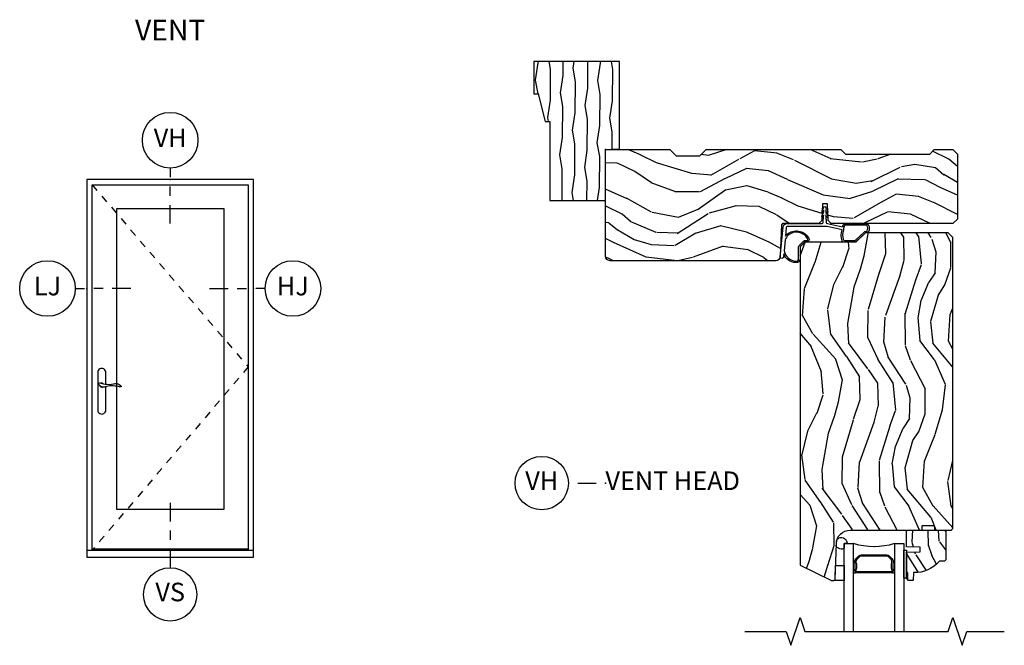
# Model space of a CAD drawing. Units: inches. Extents: x 1 to 296, y 1 to 151.
# Drawn here: x 156 to 169, y 59 to 68 of the extents above; entities that cross this region are included whole.
import ezdxf

# ---------------------------------------------------------------- set-up
doc = ezdxf.new("R2010")
doc.units = ezdxf.units.IN
doc.header["$LTSCALE"] = 0.1875
doc.header["$MEASUREMENT"] = 0
doc.linetypes.add('DASHED', pattern=[0.75, 0.5, -0.25])
for name, color, linetype in [('ZP-ANNO-IDEN', 80, 'Continuous'), ('ZP-ANNO-MARK', 9, 'Continuous'), ('ZP-ANNO-TEXT', 255, 'Continuous'), ('ZP-ANNO-TITL', 44, 'Continuous'), ('ZP-ELEV-FROS', 24, 'Continuous'), ('ZP-ELEV-GLAS-VISB', 175, 'Continuous'), ('ZP-ELEV-HDWR', 57, 'Continuous'), ('ZP-ELEV-HING', 132, 'DASHED'), ('ZP-ELEV-SAOS', 52, 'Continuous'), ('ZP-SECT-ALUM', 63, 'Continuous'), ('ZP-SECT-GLAS', 153, 'Continuous'), ('ZP-SECT-SEAL', 8, 'Continuous'), ('ZP-SECT-VINL', 130, 'Continuous'), ('ZP-SECT-WDHA', 11, 'Continuous'), ('ZP-SECT-WOOD', 104, 'Continuous'), ('ZP-SECT-WSTP', 40, 'Continuous')]:
    doc.layers.add(name, color=color, linetype=linetype)
doc.layers.add('ZP-ANNO-NPLT', color=7, linetype='Continuous', plot=False)
doc.styles.get("Standard").update_dxf_attribs({"font": 'arial.ttf'})

# ---------------------------------------------------------------- blocks, each defined once
blk = doc.blocks.new('Elev Cut AS IF V SD')
at = {"layer": 'ZP-ELEV-FROS'}
for points in [[(0, 0), (36, 0), (36, 81.5), (0, 81.5), (0, 0)], [(0, 1.5), (36, 1.5)]]:
    blk.add_lwpolyline(points, dxfattribs=at)
at = {"layer": 'ZP-ELEV-GLAS-VISB'}
blk.add_lwpolyline([(6.375, 10.4090000000001), (29.625, 10.4090000000001), (29.625, 75.20100000000002), (6.375, 75.20100000000002), (6.375, 10.4090000000001)], dxfattribs=at)
at = {"layer": 'ZP-ELEV-HDWR'}
blk.add_lwpolyline([(4.108500000000276, 37.33877527140956), (4.108500000000276, 39.88200044523708, 1.00000001573251), (2.339500000000043, 39.88200041740609), (2.339500000000043, 31.77600047306786, 1.00000001573251), (4.108500000000276, 31.77600044523686), (4.108500000000276, 36.82464528690005)], format="xyb", dxfattribs=at)
blk.add_lwpolyline([(3.926785035984721, 37.3585799292521, 0.0760938272369918), (5.745044277487068, 37.40974058202553, -0.072488637845428), (6.45781882917663, 37.473543869711, -0.2026778661648318), (7.426387604409228, 36.92000885275391, -0.5842051078807504), (7.34432801175626, 36.75537307376661, -0.064882047356704), (6.823797815959551, 36.83132797210627, 0.0517987551157524), (5.318369486822575, 37.00128603186775, 0.0575006314451764), (3.968013713236359, 36.78729542675572, -0.1744222553277336), (3.018567889444057, 36.84113842494642, -0.1468444100737031), (2.466121357450447, 37.48879375368168, -0.347018480438856), (2.491420062699035, 37.63061978521617, -0.2815892627751266), (2.710289950590777, 37.65444617364236, 0.0436465030524399)], format="xyb", close=True, dxfattribs=at)
for start, end in [(197.4647915744808, 292.7792494193489), (35.05846470684904, 117.4611505150428)]:
    blk.add_arc((3.22400000000016, 37.15700044523718), 0.4529999999999994, start, end, dxfattribs=at)
at = {"layer": 'ZP-ELEV-HING'}
blk.add_lwpolyline([(1.125, 80.37499999999999), (34.875, 41.0625), (1.125, 1.5)], dxfattribs=at)
at = {"layer": 'ZP-ELEV-SAOS'}
for points in [[(1.125, 1.5), (1.125, 80.37499999999999), (34.875, 80.37499999999999), (34.875, 1.5)], [(1.125, 1.811999999999898), (34.875, 1.811999999999898)]]:
    blk.add_lwpolyline(points, dxfattribs=at)
blk = doc.blocks.new('NG Cut Elev 3-16in Jamb Lock (LJ) Left')
at = {"layer": 'ZP-ANNO-IDEN'}
for p, q in [((-0.0390625, 0), (-0.0078125, 0)), ((0.0546875, 0), (0.0234375, 0)), ((0.1484375, -1e-16), (0.0859375, -1e-16))]:
    blk.add_line(p, q, dxfattribs=at)
blk.add_circle((-0.1328125, 1e-16), 0.09375, dxfattribs=at)
at = {"layer": 'ZP-ANNO-NPLT'}
blk.add_point((0, 0), dxfattribs=at)
at = {"layer": 'ZP-ANNO-IDEN', "insert": (-0.1328125, 1e-16), "char_height": 0.0625, "width": 0.15, "attachment_point": 5}
blk.add_mtext('LJ', dxfattribs=at)
blk = doc.blocks.new('NG Cut Elev 3-16in Jamb Hinge (HJ) Right')
at = {"layer": 'ZP-ANNO-IDEN'}
for p, q in [((-0.1484375, 1e-16), (-0.0859375, 1e-16)), ((-0.0546875, 1e-16), (-0.0234375, 0)), ((0.0390625, 0), (0.0078125, 0))]:
    blk.add_line(p, q, dxfattribs=at)
blk.add_circle((0.1328125, -1e-16), 0.09375, dxfattribs=at)
at = {"layer": 'ZP-ANNO-NPLT'}
blk.add_point((0, 0), dxfattribs=at)
at = {"layer": 'ZP-ANNO-IDEN', "insert": (0.1328125, -1e-16), "char_height": 0.0625, "width": 0.15, "attachment_point": 5}
blk.add_mtext('HJ', dxfattribs=at)
blk = doc.blocks.new('NG Cut Elev 1-4in Sill Vent (VS)')
at = {"layer": 'ZP-ANNO-IDEN'}
for p, q in [((0, 0.18359375), (0, 0.12109375)), ((0, 0.08984375), (0, 0.05859375)), ((0, 0.02734375), (0, -0.03515625))]:
    blk.add_line(p, q, dxfattribs=at)
blk.add_circle((0, -0.1251562500000007), 0.09, dxfattribs=at)
at = {"layer": 'ZP-ANNO-NPLT'}
blk.add_point((0, 0), dxfattribs=at)
at = {"layer": 'ZP-ANNO-IDEN', "insert": (0, -0.1251562500000007), "char_height": 0.0625, "width": 0.125, "attachment_point": 5}
blk.add_mtext('VS', dxfattribs=at)
blk = doc.blocks.new('NG Cut Elev 3-16in Head Vent (VH)')
at = {"layer": 'ZP-ANNO-IDEN'}
for p, q in [((0, 0.0390625), (0, 0.0078125)), ((0, -0.0546875), (0, -0.0234375)), ((0, -0.1484375), (0, -0.0859375))]:
    blk.add_line(p, q, dxfattribs=at)
blk.add_circle((0, 0.1328125), 0.09375, dxfattribs=at)
at = {"layer": 'ZP-ANNO-NPLT'}
blk.add_point((0, 0), dxfattribs=at)
at = {"layer": 'ZP-ANNO-IDEN', "insert": (0, 0.1328125), "char_height": 0.0625, "width": 0.125, "attachment_point": 5}
blk.add_mtext('VH', dxfattribs=at)
blk = doc.blocks.new('NG Cut Name Head Vent (VH)')
at = {"layer": 'ZP-ANNO-NPLT'}
blk.add_point((0, 0), dxfattribs=at)
at = {"layer": 'ZP-ANNO-TITL'}
blk.add_lwpolyline([(-0.09375, 0), (-0.03125, 0)], dxfattribs=at)
blk.add_circle((-0.2150000000000016, 0), 0.09, dxfattribs=at)
at = {"layer": 'ZP-ANNO-TITL', "char_height": 0.0625}
for s, insert, width, attachment_point in [('VH', (-0.2150000000000016, 0), 0.1375, 5), ('VENT HEAD', (0, 0), 1.125, 4)]:
    blk.add_mtext(s, dxfattribs=dict(at, insert=insert, width=width, attachment_point=attachment_point))
blk = doc.blocks.new('CS AS IF W RES PTY (13-16 IG) V H')
at = {"layer": 'ZP-SECT-WDHA'}
h = blk.add_hatch(dxfattribs=at)
h.set_pattern_fill('WOOD3', color=256, scale=2, angle=163, style=0, pattern_type=2)
h.set_pattern_definition([(158.2364, (-0.099406379605739, -0.325143617027436), (20.45396798290167, -8.344771374467806), [0.240832, -23.842358]), (174.3099, (-0.3230720869423749, -0.2358483127747206), (-8.235181511295936, 0.4263690944681484), [0.305942, -9.892097999999997]), (208, (-0.6275058160147183, -0.2055150867156783), (-0.5847435903937086, -1.91261010378108), [0.226274, -2.602152]), (209.8476, (-0.8272940497244007, -0.3117443749141273), (-35.54768828883149, -20.50272857977593), [0.4386340000000001, -43.42478999999999]), (175.9946, (-1.207744422024575, -0.5300503854054739), (18.38297247813528, -1.437476743240211), [0.266834, -26.416494]), (163, (-1.473925960858309, -0.5114120275353571), (-2.497352921371544, -1.327866102480597), [0.5, -1.5]), (153.5376999999999, (-1.952078338839896, -0.3652261751739729), (8.978306718050995, -4.836323452587549), [0.24331, -11.922214]), (157.2893999999999, (-0.2572871001559633, -0.8415481852474613), (16.6287403265194, -7.175302374271583), [0.200998, -19.898754]), (163, (-0.4427006172541042, -0.7639477491836715), (-2.497352921371544, -1.327866102480597), [0.3, -1.7]), (191.3008, (-0.7295920440431019, -0.6762362377668297), (-24.54716094300747, -5.043499394239721), [0.295296, -29.23435]), (215.125, (-1.01916331925463, -0.73410226037376), (10.57415813511433, 7.224071108844611), [0.45607, -22.347438]), (202.2894, (-1.392182464624511, -0.9965078951980785), (-14.3993751268171, -6.054586024953077), [0.284254, -28.141088]), (169.3402, (-1.655196417786441, -1.104320976232429), (-15.88561928555968, 2.765334394382427), [0.362216, -17.748554]), (151.1113, (-2.011160998122022, -1.037319352770765), (25.02229161617255, -13.92425483963839), [0.38833, -38.444646]), (156.2902000000001, (-0.4385575570840956, -1.434457133944562), (-16.62874768410002, 7.175289077572956), [0.3423439999999997, -33.89213999999996]), (166.3665, (-0.7520063059225777, -1.296798564100299), (-31.18650071420278, 7.443263674111074), [0.340588, -33.718186]), (196.6901, (-1.082997357044519, -1.216518279613836), (4.409962367830814, 0.7431255040166734), [0.360556, -6.850547999999999]), (210.4896, (-1.428363124778002, -1.320067719389612), (-25.55825994297176, -15.19129255384614), [0.325576, -32.232064]), (177.9314, (-1.708919380223278, -1.485259085781734), (-22.79293410148564, 0.6943551067665475), [0.310484, -30.737866]), (163, (-2.01920054339007, -1.474051954841968), (-2.497352921371544, -1.327866102480597), [0.24, -1.759999999999999]), (150.0053999999999, (-2.248713684821154, -1.4038827457085), (-16.04400167334359, 9.087905524651102), [0.266834, -26.416494]), (163, (-0.5929089486970724, 0.1812704569281038), (-2.497352921371544, -1.327866102480597), [0, -2]), (26.15240000000003, (-0.9483857917836076, -0.0237568925384437), (-36.87554735843706, -18.00538888531859), [0.4386339999999997, -43.42478999999996]), (9.565100000000033, (-1.139400167904, -1.743033923186885), (2.497352076502218, 1.327869099233074), [0.178886, -4.293249999999999]), (351.1301, (-0.9630016705721118, -1.713309015465483), (12.0603996767767, -1.595852046107204), [0.282842, -13.859292]), (319.8014, (-0.6835414707135214, -1.756920902549325), (8.393559450670804, -6.748938448303023), [0.152316, -15.07923]), (189.5651, (-0.9483857917836076, -0.0237568925384437), (-2.497352076502219, -1.327869099233074), [0.2236059999999998, -4.248529999999995]), (169.7098, (-1.168883913448439, -0.0609130271901961), (17.79822734718652, -3.350093459302553), [0.342344, -33.89214000000001]), (152.8752999999999, (-1.505722398664829, 0.0002411621769909), (-30.7601241373409, 15.67848221527703), [0.568858, -56.316992]), (152.6952, (-0.0350846045666913, -0.1147565707155707), (-10.89091849633435, 5.421060729349781), [0.2236059999999998, -22.13707199999998]), (178.5241, (-0.2337767826896879, -0.0121826054380279), (22.79293551970828, -0.6943538178398186), [0.37363, -36.989452]), (205.8789, (-0.6072836653086143, -0.0025592673341635), (31.88084594068392, 15.34964888471388), [0.3821, -37.827846]), (197.6952, (-0.9510656402062522, -0.1693344265621874), (-23.21929303946757, -7.540852312839229), [0.316228, -31.306548]), (172.4623, (-1.252331783606678, -0.2654526394076129), (-10.14779136076372, 1.011111546693648), [0.364966, -11.80056]), (156.4181, (-1.614143798036707, -0.2175771110652249), (31.344885410924, -13.76583238823936), [0.52345, -51.82155999999999]), (154.8699, (-0.1812704569281322, -0.5929089486970724), (10.89091361125098, -5.421068605812715), [0.282842, -13.859292]), (174.3099, (-0.4373409204088148, -0.472792681136184), (-8.235181511295936, 0.4263690944681484), [0.305942, -9.892097999999997]), (205.5104, (-0.7417746494811582, -0.4424594550771417), (26.88614988798455, 12.69389479119331), [0.3255759999999997, -32.23206399999996]), (208, (-1.03560956595129, -0.5826772922555677), (-0.5847435903937086, -1.91261010378108), [0.367696, -2.460732]), (180.354, (-1.36026544572951, -0.7552998855780402), (27.20289793979688, 0.0487620292280626), [0.335262, -33.190848]), (159.6335000000001, (-1.695520138109941, -0.7573714156630729), (30.01700107381327, -11.26852463519537), [0.3405879999999997, -33.71818599999996]), (145.8973, (-2.014816321042985, -0.6388389409380864), (-17.37187083675603, 11.58525502309056), [0.27203, -26.930912]), (154.2538, (-0.3274563092894596, -1.071061326678602), (-12.80351945054413, 6.005821017315287), [0.2630579999999997, -26.04283399999998]), (177.9314, (-0.5644006776509514, -0.9567924932121628), (-22.79293410148564, 0.6943551067665475), [0.310484, -30.737866]), (195.0054, (-0.8746818408176295, -0.9455853622723964), (11.31727641611973, 2.814114219735264), [0.37736, -18.490604]), (212.8991, (-1.239173703670417, -1.043287367953723), (28.64036637139408, 18.43175097613516), [0.49679, -49.18217999999999]), (178.9454, (-1.656292473373241, -1.313124229708392), (8.235181634652655, -0.4263644116476298), [0.291204, -14.269016]), (156.991, (-1.947447541420729, -1.307764532863075), (-18.54135163249375, 7.760042155334037), [0.3821, -37.827846]), (139.8013999999999, (-2.299148480497706, -1.158411094829915), (-8.393559450670804, 6.748938448303024), [0.152316, -15.07923]), (153.5376999999999, (-0.5028793321231433, -1.644844180256427), (8.978306718050995, -4.836323452587549), [0.24331, -11.922214]), (173.008, (-0.7206976053653307, -1.536422780884436), (-22.20819262847394, 2.606951578708766), [0.345254, -34.18010000000001]), (200.4054, (-1.063383524676169, -1.494394686636496), (-30.71134915766887, -11.52445423798903), [0.4280179999999997, -42.37384999999995]), (192.0546, (-0.8798003754859564, 0.2689819683449173), (-15.72724097270063, -3.557234008732985), [0.205912, -20.385348]), (173.7843, (-1.081172402031597, 0.2259783995987163), (32.35598179133584, -3.618064673815965), [0.4275519999999997, -42.32756599999995]), (155.8750000000001, (-1.506210135913875, 0.2722701351052024), (12.80352490518391, -6.005810314090467), [0.4837359999999996, -15.64077999999999])])
edge = h.paths.add_edge_path()
edge.add_arc((0.0620000000000118, -1.438000000000045), 0.0620000000000101, 179.9999999999984, 270.00000000000165, ccw=False)
edge.add_line((0, -1.438000000000045), (0, -5.68e-14))
edge.add_line((0, -5.68e-14), (0.8670000000000754, -5.68e-14))
edge.add_line((0.8670000000000754, -5.68e-14), (0.9529999999999745, -0.0860000000000128))
edge.add_line((0.9529999999999745, -0.0860000000000128), (1.273000000000024, -0.0860000000000696))
edge.add_line((1.273000000000024, -0.0860000000000696), (1.358999999999923, -5.68e-14))
edge.add_line((1.358999999999923, -5.68e-14), (3.178499999999985, -5.68e-14))
edge.add_line((3.178499999999985, -5.68e-14), (3.240999999999985, -0.0625000000000569))
edge.add_line((3.240999999999985, -0.0625000000000569), (4.375999999999976, -0.0625000000000569))
edge.add_line((4.375999999999976, -0.0625000000000569), (4.438499999999976, -5.68e-14))
edge.add_line((4.438499999999976, -5.68e-14), (4.688499999999635, -5.68e-14))
edge.add_line((4.688499999999635, -5.68e-14), (4.750999999999976, -0.0625000000000569))
edge.add_line((4.750999999999976, -0.0625000000000569), (4.75100000000009, -0.938000000000045))
edge.add_line((4.75100000000009, -0.938000000000045), (4.689000000000191, -1.000000000000056))
edge.add_line((4.689000000000191, -1.000000000000056), (3.044857173135483, -1))
edge.add_line((3.044857173135483, -1), (3.004857173135633, -0.9600000000000363))
edge.add_line((3.004857173135633, -0.9600000000000363), (2.996999999999957, -0.7350000000000138))
edge.add_line((2.996999999999957, -0.7350000000000138), (2.927999999999997, -0.7350000000000138))
edge.add_line((2.927999999999997, -0.7350000000000138), (2.920142826864434, -0.9600000000000363))
edge.add_line((2.920142826864434, -0.9600000000000363), (2.880142826864471, -1.000000000000056))
edge.add_line((2.880142826864471, -1.000000000000056), (2.390999999999962, -1.000000000000056))
edge.add_line((2.390999999999962, -1.000000000000056), (2.375, -1.016000000000019))
edge.add_line((2.375, -1.016000000000019), (2.360187874803159, -1.440163768795571))
edge.add_arc((2.298225643527985, -1.438000000000037), 0.0620000000000181, 270.00000000002626, 358.00000000002126, ccw=False)
edge.add_line((2.298225643527985, -1.500000000000056), (0.0620000000000118, -1.500000000000056))
h = blk.add_hatch(dxfattribs=at)
h.set_pattern_fill('WOOD3', color=256, scale=2, angle=80, style=0, pattern_type=2)
h.set_pattern_definition([(75.2364, (2.292807387148286, 0.0600403804072016), (-5.789859065948554, -21.31847901549633), [0.2408319999999996, -23.84235799999995]), (91.30989999999981, (2.354179104848526, 0.2929212775767951), (-0.5804251597106882, 8.225759038695628), [0.3059419999999998, -9.892097999999994]), (125, (2.347185092967833, 0.598782494140437), (-1.96961611551987, 0.347296462804354), [0.226274, -2.602152]), (126.8475999999999, (2.217399560912667, 0.7841354430491378), (-24.68207778133388, 32.78406714079375), [0.4386340000000001, -43.42478999999999]), (92.9945999999998, (1.954355533248872, 1.135145185806209), (0.8135587761682678, -18.42113293576037), [0.266834, -26.416494]), (80, (1.94041559426148, 1.401614092249388), (-1.622319150690555, 2.316911861358276), [0.4999999999999992, -1.499999999999996]), (70.53770000000004, (2.027239683094876, 1.894017968755491), (-3.706093886339546, -9.500783344918702), [0.24331, -11.922214]), (74.28940000000003, (1.761011200521579, 0.1538103963473247), (-5.095285093198487, -17.37924160681556), [0.2009979999999996, -19.89875399999995]), (80, (1.815436991115234, 0.3472989833964277), (-1.622319150690555, 2.316911861358276), [0.2999999999999992, -1.699999999999996]), (108.3007999999999, (1.867531444415362, 0.6427413093001065), (-7.99745230114277, 23.74954216806198), [0.295296, -29.23435]), (132.125, (1.77480688518699, 0.9231020699566556), (8.458889687255558, -9.61494716110752), [0.4560699999999992, -22.34743799999995]), (119.2894, (1.468897583849411, 1.261361584760152), (-7.764298450998114, 13.55417594471107), [0.284254, -28.141088]), (86.3402, (1.329834787393906, 1.509275962402881), (0.8087520192303621, 16.10421977526048), [0.362216, -17.748554]), (68.11130000000006, (1.352955821233535, 1.870752680593966), (-10.77101530580106, -26.53271904359165), [0.38833, -38.444646]), (73.29020000000006, (1.150430393654005, 0.2614722665008458), (5.095270998947915, 17.37924728909397), [0.342344, -33.89214000000001]), (83.3665, (1.248863084181266, 0.5893609754182876), (3.587104350246546, 31.86114692379661), [0.340588, -33.718186]), (113.6901, (1.28820730952782, 0.9276685749957778), (1.275025577407216, -4.286526959831396), [0.360556, -6.850547999999999]), (127.4896, (1.143340212225439, 1.257840536432837), (-18.1928273206055, 23.51639970003244), [0.325576, -32.232064]), (94.93139999999985, (0.9451889505892268, 1.516173804735586), (-2.088580424131209, 22.70765962799548), [0.310484, -30.737866]), (80, (0.9184987836483742, 1.825507984852606), (-1.622319150690555, 2.316911861358276), [0.2399999999999996, -1.759999999999996]), (67.00540000000002, (0.9601743462884542, 2.061861845575549), (7.064893705450893, 17.03194919702135), [0.2668339999999999, -26.41649399999999]), (80, (2.735303893325863, 0.6115808068680053), (-1.622319150690555, 2.316911861358276), [0, -1.999999999999996]), (303.1524, (2.488483057168878, 0.9394214310115103), (-22.36517819120654, 34.40637769907591), [0.4386340000000001, -43.42478999999999]), (286.5651, (0.7587424601947533, 0.919484852081382), (1.622322022142023, -2.316910657574222), [0.1788859999999996, -4.293249999999987]), (268.1301, (0.8097433720090521, 0.7480237573860791), (-0.1141638171402084, -12.1649887274718), [0.282842, -13.859292]), (236.8014, (0.8005141923828205, 0.4653316594359751), (-5.675715305442, -9.153483828712398), [0.1523159999999996, -15.07922999999997]), (106.5651, (2.488483057168878, 0.9394214310115103), (-1.622322022142023, 2.316910657574222), [0.2236059999999997, -4.248529999999989]), (86.7098, (2.424731917401118, 1.153747799380624), (-1.156064090092355, -18.0738357497184), [0.342344, -33.89214000000001]), (69.87530000000001, (2.444379987687398, 1.495528362511464), (11.81290105467157, 32.44156916969214), [0.5688579999999984, -56.31699199999991]), (69.69520000000007, (2.509465092810842, 0.0218377813204711), (4.053383878502782, 11.47040035302123), [0.223606, -22.137072]), (95.52409999999992, (2.58706000201812, 0.2315495598764699), (2.088581876288335, -22.70766087856624), [0.3736299999999999, -36.98945199999999]), (122.8789, (2.551092570676928, 0.6034451687275464), (19.12053269156007, -29.77255931841605), [0.3820999999999992, -37.8278459999999]), (114.6952, (2.34366404464049, 0.9243398657643808), (-10.31436394025576, 22.12722123007477), [0.316228, -31.306548]), (89.46229999999998, (2.211547175291798, 1.2116465535276), (-0.2331297955978149, 10.19537476309), [0.364966, -11.80056]), (73.41809999999995, (2.214972054071154, 1.576596235272006), (-9.843243356947564, -32.78887834283088), [0.52345, -51.82155999999999]), (71.86989999999997, (2.017061216304796, 0.1086618701539237), (-4.05339229159766, -11.4703964642499), [0.2828419999999992, -13.85929199999998]), (91.30989999999981, (2.105075016172008, 0.3774621138906582), (-0.5804251597106882, 8.225759038695628), [0.3059419999999998, -9.892097999999994]), (122.5104, (2.098081004291316, 0.6833233304543569), (15.87587385787979, -25.13874798031408), [0.3255759999999992, -32.2320639999999]), (125, (1.923098861268726, 0.9578797902640019), (-1.96961611551987, 0.347296462804354), [0.367696, -2.460732]), (97.35399999999998, (1.712197371678939, 1.259078332240562), (3.363597875096814, -26.99418906715191), [0.335262, -33.190848]), (76.63350000000008, (1.669284013231163, 1.591581630971177), (-7.526378549481377, -31.16654659806278), [0.340588, -33.718186]), (62.89730000000002, (1.74802054869815, 1.922943303441968), (9.381801796357347, 18.65427096867755), [0.27203, -26.930912]), (71.25379999999997, (1.52465733979875, 0.1954859589873763), (4.400698029470011, 13.44000942209144), [0.263058, -26.042834]), (94.93139999999985, (1.609198176112613, 0.444590047663894), (-2.088580424131209, 22.70765962799548), [0.310484, -30.737866]), (112.0054, (1.58250800917176, 0.7539242277809138), (4.172367285044427, -10.8899649016545), [0.37736, -18.490604]), (129.8991, (1.441113875422615, 1.10379234427819), (21.78474614393879, -26.18062003425595), [0.49679, -49.18217999999999]), (95.94539999999986, (1.122454346131462, 1.484917132755526), (0.580429822659575, -8.225758590440604), [0.2912039999999997, -14.26901599999999]), (73.991, (1.09229121563726, 1.774555157812301), (5.442577628555259, 19.34885845132704), [0.3821, -37.827846]), (56.80140000000002, (1.197669833271106, 2.14183617685029), (5.675715305442002, 9.153483828712396), [0.152316, -15.07923]), (70.53770000000004, (0.9337726879913361, 0.2996748655875478), (-3.706093886339546, -9.500783344918702), [0.24331, -11.922214]), (90.00799999999983, (1.014840560751963, 0.5290827992038203), (-0.1189780968844944, 22.36036360548723), [0.345254, -34.18010000000001]), (117.4054, (1.014792475977969, 0.8743363258879526), (-15.18132466061387, 29.07795374707081), [0.428018, -42.37384999999999]), (109.0546, (2.787398346625877, 0.9070231327716555), (-5.447387456773111, 15.17649473040698), [0.205912, -20.385348]), (90.78429999999983, (2.720174243304768, 1.101653346080553), (0.3521060877535493, -32.55573637576239), [0.4275520000000001, -42.32756599999999]), (72.87500000000003, (2.714321857683898, 1.529164456559044), (-4.400686741272039, -13.44001353167818), [0.483736, -15.64078])])
edge = h.paths.add_edge_path()
edge.add_line((4.689642023172154, -1.18599999999958), (4.627642023172029, -1.123999999999568))
edge.add_line((4.627642023172029, -1.123999999999568), (3.509083312395887, -1.123999999999568))
edge.add_line((3.509083312395887, -1.123999999999568), (3.379642023172095, -1.248999999999568))
edge.add_line((3.379642023172095, -1.248999999999568), (2.689642023172382, -1.24849999999958))
edge.add_line((2.689642023172382, -1.24849999999958), (2.62764202317237, -1.310499999999592))
edge.add_line((2.62764202317237, -1.310499999999592), (2.627642023172143, -5.607627896511814))
edge.add_line((2.627642023172143, -5.607627896511814), (3.043566750587274, -5.810487940462536))
edge.add_arc((3.047950462055155, -5.801499999999617), 0.0099999999999235, 243.9999999999542, 270.0000000000941)
edge.add_line((3.047950462055155, -5.81149999999954), (3.083688634777104, -5.811499999999568))
edge.add_arc((3.083688634777104, -5.795499999999609), 0.0159999999999583, 269.9999999998664, 358.0000000002245)
edge.add_line((3.099678888009407, -5.796058391946786), (3.116496806239069, -5.314456225835073))
edge.add_arc((3.303882586305121, -5.320999881466747), 0.18749999999997, 90.00000000000023, 178.000000000014, ccw=False)
edge.add_line((3.303882586305121, -5.133499881466775), (4.264820047715716, -5.133499881466804))
edge.add_arc((4.264820047715147, -5.123499881466166), 0.0100000000006375, 270.0000000035418, 357.9999999967362)
edge.add_line((4.274813955985905, -5.123848876433783), (4.276642023172371, -5.071499999999673))
edge.add_line((4.276642023172371, -5.071499999999673), (4.437642023172429, -5.071499999999673))
edge.add_line((4.437642023172429, -5.071499999999673), (4.439470090358213, -5.123848876426364))
edge.add_arc((4.449463998635792, -5.123499881459345), 0.0100000000074314, 181.9999999984876, 270.0000000016793)
edge.add_line((4.449463998636133, -5.133499881466775), (4.665499887548207, -5.133499881466775))
edge.add_arc((4.66549988754798, -5.123499881467047), 0.0099999999997262, 270.0000000010992, 314.9999999998921)
edge.add_line((4.672570955359674, -5.130570949278734), (4.689642023172382, -5.113499999999646))
edge.add_line((4.689642023172382, -5.113499999999646), (4.689642023172154, -1.18599999999958))
h = blk.add_hatch(dxfattribs=at)
h.set_pattern_fill('WOOD3', color=256, scale=1.5, angle=80, style=0, pattern_type=2)
h.set_pattern_definition([(75.2364, (4.160063784701833, -5.667942453938735), (-4.342394299461416, -15.98885926162224), [0.1806239999999997, -17.88176849999995]), (91.30989999999984, (4.206092572977127, -5.493281781061511), (-0.4353188697830161, 6.169319279021721), [0.2294564999999999, -7.419073499999996]), (125, (4.200847064066579, -5.263885868638766), (-1.477212086639902, 0.2604723471032655), [0.1697055, -1.951614]), (126.8475999999999, (4.103507915025033, -5.124871156957283), (-18.51155833600041, 24.58805035559531), [0.3289755, -32.5685925]), (92.99459999999982, (3.906224894277215, -4.861613849889465), (0.610169082126201, -13.81584970182027), [0.2001255, -19.8123705]), (80, (3.895769940036757, -4.661762170057045), (-1.216739363017916, 1.737683896018707), [0.3749999999999993, -1.124999999999997]), (70.53770000000004, (3.960888006661775, -4.292459262677482), (-2.77957041475466, -7.125587508689027), [0.1824825, -8.941660500000001]), (74.28940000000003, (3.761216644731916, -5.597614941983607), (-3.821463819898865, -13.03443120511167), [0.1507484999999996, -14.92406549999998]), (80, (3.802035987677072, -5.452498501696766), (-1.216739363017916, 1.737683896018707), [0.2249999999999996, -1.274999999999997]), (108.3007999999999, (3.841106827652197, -5.230916757269028), (-5.998089225857078, 17.81215662604648), [0.221472, -21.9257625]), (132.125, (3.771563408230917, -5.020646186776616), (6.344167265441667, -7.21121037083064), [0.3420524999999992, -16.76057849999995]), (119.2894, (3.54213143222762, -4.766951550673979), (-5.823223838248585, 10.1656319585333), [0.2131905, -21.105816]), (86.3402, (3.437834334886133, -4.581015767441954), (0.6065640144227717, 12.07816483144536), [0.271662, -13.3114155]), (68.11130000000006, (3.455175110265713, -4.309908228798633), (-8.078261479350799, -19.89953928269374), [0.2912475, -28.8334845]), (73.29020000000006, (3.303281039581179, -5.516868539368488), (3.821453249210936, 13.03443546682047), [0.256758, -25.419105]), (83.3665, (3.377105557476625, -5.270952007680364), (2.690328262684909, 23.89586019284745), [0.255441, -25.2886395]), (113.6901, (3.406613726486511, -5.01722130799726), (0.9562691830554125, -3.214895219873547), [0.270417, -5.137910999999999]), (127.4896, (3.297963403509697, -4.769592336919458), (-13.64462049045413, 17.63729977502433), [0.244182, -24.174048]), (94.93139999999985, (3.149349957282652, -4.575842385692425), (-1.566435318098406, 17.03074472099661), [0.232863, -23.0533995]), (80, (3.129332332076842, -4.343841750604667), (-1.216739363017916, 1.737683896018707), [0.1799999999999996, -1.319999999999997]), (67.00540000000002, (3.160589004056987, -4.16657635506246), (5.298670279088169, 12.77396189776601), [0.2001255, -19.81237049999999]), (80, (4.491936164335015, -5.25428713409309), (-1.216739363017916, 1.737683896018707), [0, -1.499999999999997]), (303.1524, (4.306820537217276, -5.008406665985489), (-16.7738836434049, 25.80478327430693), [0.3289755, -32.5685925]), (286.5651, (3.00951508948674, -5.023359100183085), (1.216741516606517, -1.737682993180666), [0.1341644999999996, -3.219937499999993]), (268.1301, (3.04776577334735, -5.151954921204549), (-0.0856228628551565, -9.12374154560385), [0.2121315, -10.394469]), (236.8014, (3.040843888627819, -5.363973994667134), (-4.256786479081501, -6.8651128715343), [0.1142369999999998, -11.30942249999997]), (106.5651, (4.306820537217276, -5.008406665985489), (-1.216741516606517, 1.737682993180666), [0.1677044999999997, -3.186397499999995]), (86.7098, (4.259007182391428, -4.847661889708632), (-0.8670480675692662, -13.5553768122888), [0.256758, -25.419105]), (69.87530000000001, (4.273743235106167, -4.591326467360516), (8.859675791003681, 24.33117687726911), [0.4266434999999993, -42.23774399999991]), (69.69520000000007, (4.322557063948806, -5.696594403253754), (3.040037908877087, 8.602800264765929), [0.1677045, -16.602804]), (95.52409999999992, (4.38075324585418, -5.539310569336748), (1.566436407216251, -17.03074565892468), [0.2802225, -27.742089]), (122.8789, (4.353777672348428, -5.260388862698448), (14.34039951867005, -22.32941948881204), [0.2865749999999993, -28.37088449999996]), (114.6952, (4.198206277820986, -5.019717839920815), (-7.735772955191817, 16.59541592255608), [0.237171, -23.479911]), (89.46229999999998, (4.09911862580941, -4.804237824098407), (-0.1748473466983611, 7.646531072317501), [0.2737245000000001, -8.85042]), (73.41809999999995, (4.101687284893955, -4.530525562790103), (-7.382432517710673, -24.59165875712316), [0.3925874999999999, -38.86617]), (71.86989999999997, (3.953254156569187, -5.631476336628679), (-3.040044218698245, -8.602797348187428), [0.2121314999999996, -10.39446899999997]), (91.30989999999984, (4.019264506469653, -5.429876153826114), (-0.4353188697830161, 6.169319279021721), [0.2294564999999999, -7.419073499999996]), (122.5104, (4.014018997559219, -5.20048024140334), (11.90690539340985, -18.85406098523555), [0.2441819999999996, -24.17404799999995]), (125, (3.882782390292163, -4.994562896546113), (-1.477212086639902, 0.2604723471032655), [0.275772, -1.845549]), (97.35399999999998, (3.72460627309988, -4.768663990063657), (2.522698406322609, -20.24564180036394), [0.2514465, -24.893136]), (76.63350000000008, (3.692421254264104, -4.519286516015711), (-5.644783912111033, -23.37490994854708), [0.255441, -25.2886395]), (62.89730000000002, (3.751473655864288, -4.270765261662631), (7.036351347268009, 13.99070322650816), [0.2040225, -20.198184]), (71.25379999999997, (3.583951249189681, -5.566358270003547), (3.300523522102508, 10.08000706656858), [0.1972935, -19.5321255]), (94.93139999999985, (3.647356876425078, -5.379530203496187), (-1.566435318098406, 17.03074472099661), [0.232863, -23.0533995]), (112.0054, (3.627339251219495, -5.14752956840843), (3.129275463783321, -8.167473676240878), [0.28302, -13.867953]), (129.8991, (3.521293650907637, -4.885128481035451), (16.33855960795409, -19.63546502569196), [0.3725925, -36.886635]), (95.94539999999986, (3.282299003939215, -4.599284889677448), (0.4353223669946813, -6.169318942830452), [0.2184029999999999, -10.70176199999999]), (73.991, (3.259676656068563, -4.382056370884868), (4.081933221416444, 14.51164383849528), [0.286575, -28.3708845]), (56.80140000000002, (3.338710619293919, -4.10659560660639), (4.256786479081502, 6.865112871534297), [0.114237, -11.3094225]), (70.53770000000004, (3.140787760334092, -5.48821659005344), (-2.77957041475466, -7.125587508689027), [0.1824825, -8.941660500000001]), (90.00799999999985, (3.201588664904534, -5.316160639841257), (-0.0892335726633706, 16.77027270411542), [0.2589405, -25.635075]), (117.4054, (3.201552601324124, -5.057220494828129), (-11.3859934954604, 21.80846531030311), [0.3210135, -31.7803875]), (109.0546, (4.531007004310026, -5.032705389665352), (-4.085540592579834, 11.38237104780523), [0.154434, -15.289011]), (90.78429999999985, (4.480588926819223, -4.8867327296837), (0.2640795658151624, -24.41680228182179), [0.320664, -31.7456745]), (72.87500000000003, (4.476199637603599, -4.566099396824824), (-3.300515055954029, -10.08001014875863), [0.3628019999999999, -11.730585])])
edge = h.paths.add_edge_path()
edge.add_line((4.593273792378909, -5.536499881466795), (4.578273792378809, -5.551499881466895))
edge.add_line((4.578273792378809, -5.551499881466895), (4.507373792378643, -5.551499881466895))
edge.add_arc((4.172232031328121, -5.269499881466799), 0.4380000000000804, 267.99054179485626, 319.92156997170184, ccw=False)
edge.add_line((4.15687379237886, -5.707230534376151), (4.153232626544081, -5.811499881466886))
edge.add_line((4.153232626544081, -5.811499881466886), (4.092273792378705, -5.811499881466886))
edge.add_line((4.092273792378705, -5.811499881466886), (4.061273792378983, -5.780499881466823))
edge.add_line((4.061273792378983, -5.780499881466823), (4.061273792378983, -5.432299999999486))
edge.add_line((4.061273792378983, -5.432299999999486), (4.246273792378929, -5.425839657643507))
edge.add_line((4.246273792378929, -5.425839657643507), (4.246273792378929, -5.365760342355429))
edge.add_line((4.246273792378929, -5.365760342355429), (4.061273792378983, -5.359299999999478))
edge.add_line((4.061273792378983, -5.359299999999478), (4.061273792378983, -5.149499881466908))
edge.add_line((4.061273792378983, -5.149499881466908), (4.077273792378832, -5.133499881466889))
edge.add_line((4.077273792378832, -5.133499881466889), (4.57727379237906, -5.133499881466889))
edge.add_line((4.57727379237906, -5.133499881466889), (4.593273792378909, -5.149499881466852))
edge.add_line((4.593273792378909, -5.149499881466852), (4.593273792378909, -5.536499881466795))
at = {"layer": 'ZP-ANNO-NPLT'}
blk.add_point((0, -5.68e-14), dxfattribs=at)
at = {"layer": 'ZP-SECT-ALUM'}
blk.add_lwpolyline([(3.829528533169082, -5.481429251098774), (3.870891055058677, -5.522791772988313, -0.267196393452096), (3.883057110464505, -5.56794226725961, 0.1325309936258401), (3.883513281833529, -5.668489090284737, -0.4950936890984973), (3.853620424690575, -5.707699881466879), (3.624620424690533, -5.707699881466879), (3.624620424690533, -5.69169988146686), (3.853620424690575, -5.69169988146686, 0.4950936890994218), (3.8680847104049, -5.672726917991639, -0.1325309936258135), (3.867590721720375, -5.563844607047343, 0.2671963934519399), (3.859577346559831, -5.53410548148733), (3.818214824670121, -5.492742959597734, 0.1989123673794253), (3.796382902801042, -5.48369988146689), (3.452857946580138, -5.48369988146689, 0.1989123673787996), (3.431026024711172, -5.492742959597734), (3.389663502821463, -5.534105481487387, 0.2671963934517173), (3.381650127660918, -5.5638446070474, -0.1325309936258374), (3.381156138976393, -5.672726917991695, 0.495093689098139), (3.395620424690719, -5.69169988146686), (3.624620424690533, -5.69169988146686), (3.624620424690533, -5.707699881466879), (3.395620424690605, -5.707699881466879, -0.4950936890979058), (3.365727567547878, -5.668489090284737, 0.1325309936258912), (3.366183738916788, -5.56794226725961, -0.2671963934517766), (3.378349794322616, -5.522791772988369), (3.419712316212212, -5.481429251098774, -0.1989123673794679), (3.452857946580252, -5.467699881466927), (3.796382902800928, -5.46769988146687, -0.1989123673798845)], format="xyb", close=True, dxfattribs=at)
at = {"layer": 'ZP-SECT-GLAS'}
for points in [[(3.222990702696961, -6.5), (3.222990702696961, -5.3125), (3.344990702696918, -5.3125), (3.344990702696804, -6.5)], [(3.904990702696863, -6.5), (3.904990702696863, -5.3125), (4.026990702697048, -5.3125), (4.026990702697048, -5.3125), (4.026990702697048, -6.5)]]:
    blk.add_lwpolyline(points, dxfattribs=at)
at = {"layer": 'ZP-SECT-SEAL'}
for centre, radius, start, end in [((3.624642023172441, -4.403353096986961), 0.9503318273956828, 252.8644125533648, 287.1355874466352), ((3.624990702697004, -7.336270207310235), 1.643570207310217, 98.00122420101748, 99.80703079155175), ((3.624990702697004, -7.336270207310235), 1.643570207310217, 80.19296920844823, 81.99877579898252)]:
    blk.add_arc(centre, radius, start, end, dxfattribs=at)
at = {"layer": 'ZP-SECT-VINL'}
blk.add_lwpolyline([(3.200237543384275, -1.042485446738844, -0.0137886280194038), (3.203315470427867, -1.033339255245543), (3.221397869209624, -1.03991542391838, 0.0805782586833397), (3.210756916173465, -1.090332786092737, 0.1462765237830709), (3.208263090132561, -1.213016391603954, 0.3324649455505488), (3.227200802267191, -1.227677995011564), (3.362635689500905, -1.229963451730764, 0.1943803091347819), (3.376528856910056, -1.224350247737536), (3.494344820135154, -1.110632150884804, -0.194380309137569), (3.508237987544305, -1.105018946891576), (3.518517469936057, -1.105018946891583, 0.2050851604740336), (3.532381712133712, -1.098717971372359, 0.2533514742605409), (3.531308704625928, -1.025853864565906, 0.2277363997343261), (3.517643446292993, -1.019934445229548), (3.231509566275747, -1.020012794428257, 0.042889146162035), (3.221397869209624, -1.03991542391838), (3.203315470427867, -1.033339255245543, -0.0933197074539873), (3.213990163927803, -1.011944777309654, -0.211070717005186), (3.241816980528312, -1.000039133706909), (3.517531388028771, -0.9999608662931116, -0.2239807993706007), (3.548075441106163, -1.014031492118878, -0.2561854650309567), (3.549256873685465, -1.110707042359003, -0.2371333426736989), (3.513240335314719, -1.124992607612902), (3.508219690743942, -1.125000000000085), (3.390403727518844, -1.238718096852831, -0.1943803091435274), (3.362635689500905, -1.249937112452048), (3.221351480955433, -1.249937112452048, -0.2853146537454772), (3.194195212455213, -1.230447335376727, -0.1378248702206652), (3.192852412415902, -1.083831061265406), (2.992244270763364, -1.04041063975945), (2.4540491155322, -1.04041063975945, 0.3813629927122518), (2.439145537697129, -1.053712591552887), (2.428661734661716, -1.169008513689171, -0.0387846152137591), (2.452662808584193, -1.142439203973829), (2.466896551672391, -1.156672947062027, 0.0910177012970816), (2.424009768971984, -1.218092119821115), (2.410923598952933, -1.365145886082125, 0.3305047952529621), (2.572358761054204, -1.507836822782792, 0.4329073792000259), (2.606804740798963, -1.478066487250544), (2.606804740799077, -1.311510910086582, -0.1989123673698564), (2.61266260517533, -1.297368774462867), (2.674647175983011, -1.235384203655122, -0.1989123673740122), (2.68878931160674, -1.229526339278848), (2.715979465921634, -1.229526339278848, 0.6469210333237619), (2.72624397963608, -1.200411856576259, 0.4661817628645081), (2.466896551672391, -1.156672947062027), (2.452662808584193, -1.142439203973829, -0.460164755220507), (2.740204110023285, -1.190023763239445, -0.5976562915707283), (2.717268438943335, -1.249500000000146), (2.688778401520437, -1.249500000000097), (2.626778401520425, -1.311500000000108), (2.626778401520311, -1.479198117975101, -0.4192538574354169), (2.570420419635468, -1.525159962561019, -0.3276628699883686), (2.406114898647217, -1.407351306998741), (2.401268709371208, -1.448667564032454, -1.081230982575795), (2.359290736089235, -1.44730750552582), (2.397415519758681, -1.048958056574868, -0.3867065190916101), (2.454049115532313, -1.000000000000056), (2.923965828308894, -1.000000000000056, 0.4142135623731308), (2.93896582830888, -0.9850000000001841), (2.93896582830888, -0.9450000000002206, -0.2982166267017607), (2.941965828308923, -0.9404174243050533, 0.2982166266997703), (2.944965828308852, -0.9358348486101135), (2.944965828308852, -0.8806408471705822), (2.940552267930058, -0.910504307069516, -1), (2.92175643103809, -0.9077264453858902, -0.0454122840408563), (2.928416667706812, -0.8734100502916248, -0.3045955100611861), (2.944965828308852, -0.8600000000001841), (2.944965828308852, -0.815640847170755), (2.943633502708792, -0.8454842132933322, -0.9999999999999998), (2.924850312688306, -0.8426220859979024, -0.0460474586335881), (2.928449262029687, -0.8083359051118463, -0.3028136712007954), (2.944965828308852, -0.7950000000001296), (2.944965828308852, -0.7849999999999114, -1), (2.974965828308938, -0.7849999999999114), (2.974965828308938, -0.7950000000001296, -0.2682118936937845), (2.990797046580098, -0.8069499514636505, -0.045412284041802), (3.000518769547795, -0.8405276498256739, -1), (2.982049223374076, -0.8449858853662703), (2.974965828308938, -0.815640847170755), (2.974965828308938, -0.8600000000001841, -0.2466199646300933), (2.990325074329859, -0.8711407049714239, -0.045412284041283), (3.001774913535143, -0.9041691004354674, -1), (2.983561401581312, -0.9095790895581217), (2.974965828308938, -0.8806408471705822), (2.974965828308938, -0.9358348486101135, 0.2982166267017546), (2.977965828308867, -0.9404174243050533, -0.2982166266997713), (2.98096582830891, -0.9450000000002206), (2.98096582830891, -0.9850000000001841, 0.4142135623730889), (2.995965828308897, -1.000000000000056)], format="xyb", close=True, dxfattribs=at)
at = {"layer": 'ZP-SECT-WOOD'}
for points in [[(0.0620000000000118, -1.500000000000056, -0.4142135623731119), (0, -1.438000000000045), (0, -5.68e-14), (0.8670000000000754, -5.68e-14), (0.9529999999999745, -0.0860000000000128), (1.273000000000024, -0.0860000000000696), (1.358999999999923, -5.68e-14), (3.178499999999985, -5.68e-14), (3.240999999999985, -0.0625000000000569), (4.375999999999976, -0.0625000000000569), (4.438499999999976, -5.68e-14), (4.688499999999635, -5.68e-14), (4.750999999999976, -0.0625000000000569), (4.75100000000009, -0.938000000000045), (4.689000000000191, -1.000000000000056), (3.044857173135483, -1), (3.004857173135633, -0.9600000000000363), (2.996999999999957, -0.7350000000000138), (2.927999999999997, -0.7350000000000138), (2.920142826864434, -0.9600000000000363), (2.880142826864471, -1.000000000000056), (2.390999999999962, -1.000000000000056), (2.375, -1.016000000000019), (2.360187874803159, -1.440163768795571, -0.4040262258351312), (2.298225643527985, -1.500000000000056)], [(4.689642023172154, -1.18599999999958), (4.627642023172029, -1.123999999999568), (3.509083312395887, -1.123999999999568), (3.379642023172095, -1.248999999999568), (2.689642023172382, -1.24849999999958), (2.62764202317237, -1.310499999999592), (2.627642023172143, -5.607627896511814), (3.043566750587274, -5.810487940462536, 0.1139356083022615), (3.047950462055155, -5.81149999999954), (3.083688634777104, -5.811499999999568, 0.4040262258369785), (3.099678888009407, -5.796058391946786), (3.116496806239069, -5.314456225835073, -0.4040262258352263), (3.303882586305121, -5.133499881466775), (4.264820047715716, -5.133499881466804, 0.4040262258006212), (4.274813955985905, -5.123848876433783), (4.276642023172371, -5.071499999999673), (4.437642023172429, -5.071499999999673), (4.439470090358213, -5.123848876426364, 0.4040262258513395), (4.449463998636133, -5.133499881466775), (4.665499887548207, -5.133499881466775, 0.1989123673741815), (4.672570955359674, -5.130570949278734), (4.689642023172382, -5.113499999999646)], [(4.593273792378909, -5.536499881466795), (4.578273792378809, -5.551499881466895), (4.507373792378643, -5.551499881466895, -0.2305512263099461), (4.15687379237886, -5.707230534376151), (4.153232626544081, -5.811499881466886), (4.092273792378705, -5.811499881466886), (4.061273792378983, -5.780499881466823), (4.061273792378983, -5.432299999999486), (4.246273792378929, -5.425839657643507), (4.246273792378929, -5.365760342355429), (4.061273792378983, -5.359299999999478), (4.061273792378983, -5.149499881466908), (4.077273792378832, -5.133499881466889), (4.57727379237906, -5.133499881466889), (4.593273792378909, -5.149499881466852)]]:
    blk.add_lwpolyline(points, format="xyb", close=True, dxfattribs=at)
at = {"layer": 'ZP-SECT-WSTP'}
for points in [[(3.115229829659597, -5.350737569545543), (3.11649680623941, -5.314456107302277, -0.0803317389768584), (3.128109415833591, -5.255730761545436, -0.6687173865710989), (3.260642023172636, -5.3125), (3.222990702696961, -5.3125), (3.222990702696961, -5.378462557637959, -0.1321553830990533), (3.182642023172661, -5.389499881466832, -0.2670056205639004)], [(3.083688634777558, -5.811499881466801, 0.4040262258351635), (3.099678888009862, -5.796058273414047), (3.106123809072755, -5.611499881466698), (3.222990702696961, -5.611499881466698), (3.222990702696961, -5.811499881466801)]]:
    blk.add_lwpolyline(points, format="xyb", close=True, dxfattribs=at)
blk.add_lwpolyline([(4.061273792378983, -5.780499999999477), (4.026642023208637, -5.780499881466823), (4.026642023172712, -5.406000000000432), (4.061273792379097, -5.406000118533086)], close=True, dxfattribs=at)
blk = doc.blocks.new('WIACM- Brickmould 1.875in rabbit - 3445')
at = {"layer": 'ZP-SECT-WDHA'}
h = blk.add_hatch(dxfattribs=at)
h.set_pattern_fill('WOOD1', color=256, scale=0.375, angle=63, style=0, pattern_type=2)
h.set_pattern_definition([(279.8699, (-1.304842728051085, 0.4267526787380885), (-0.1575156361100373, 1.342875208044608), [0.1875, -1.6875]), (269.5651, (-1.102456631638495, 0.5761552154597723), (0.1638815900311376, -0.5043738255379826), [0.41926275, -0.41926275]), (261.4349, (-0.9353929083531768, 0.4910319967586072), (-0.0063660357490449, -0.838501203907397), [0.237171, -0.94868325])])
h.paths.add_polyline_path([(0.1879999999999882, 1.186999999999997), (-0.9679999999999893, 1.186999999999997), (-0.9679999999999893, 0.75), (-0.9060000000000059, 0.75), (-0.8120000000000118, 0.375), (-0.75, 0.375), (-0.75, -0.6880000000000024), (0, -0.6880000000000024), (0, 0), (0.1880000000000166, 0.0065651046644533)])
at = {"layer": 'ZP-ANNO-NPLT'}
blk.add_point((0, 0), dxfattribs=at)
at = {"layer": 'ZP-SECT-WOOD'}
blk.add_lwpolyline([(0.1879999999999882, 1.186999999999997), (-0.9679999999999893, 1.186999999999997), (-0.9679999999999893, 0.75), (-0.9060000000000059, 0.75), (-0.8120000000000118, 0.375), (-0.75, 0.375), (-0.75, -0.6880000000000024), (0, -0.6880000000000024), (0, 0), (0.1880000000000166, 0.0065651046644533)], close=True, dxfattribs=at)

msp = doc.modelspace()

# ---------------------------------------------------------------- linework, layer by layer
at = {"layer": 'ZP-ANNO-MARK'}
msp.add_lwpolyline([(165.883448870967, 59.50049955197198), (166.4400810611731, 59.50049955197187), (166.5025810611731, 59.31299955197187), (166.627581061173, 59.68799955197178), (166.6900810611731, 59.50049955197187), (168.6274691042151, 59.50049955476379), (168.6900000281823, 59.68799955476391), (168.8149691042151, 59.31299955476379), (168.8774691042151, 59.50049955476379), (169.383448870967, 59.50049955197198)], dxfattribs=at)

# ---------------------------------------------------------------- block references
for name in ['WIACM- Brickmould 1.875in rabbit - 3445', 'CS AS IF W RES PTY (13-16 IG) V H']:
    msp.add_blockref(name, (164, 66))
for name, p, xscale, yscale, zscale in [('NG Cut Elev 3-16in Head Vent (VH)', (158.125, 65.59375), 4, 4, 4), ('Elev Cut AS IF V SD', (157, 60.5), 0.0625, 0.0625, 0.0625), ('NG Cut Elev 3-16in Jamb Lock (LJ) Left', (157, 64.125), 4, 4, 4), ('NG Cut Elev 3-16in Jamb Hinge (HJ) Right', (159.25, 64.125), 4, 4, 4), ('NG Cut Name Head Vent (VH)', (164, 61.5), 4, 4, 4), ('NG Cut Elev 1-4in Sill Vent (VS)', (158.125, 60.5), 4, 4, 4)]:
    msp.add_blockref(name, p, dxfattribs=dict(xscale=xscale, yscale=yscale, zscale=zscale))

# ---------------------------------------------------------------- texts
at = {"layer": 'ZP-ANNO-TEXT', "insert": (158.125, 67.75), "char_height": 0.28, "width": 1.862965162751648, "attachment_point": 2}
msp.add_mtext('VENT', dxfattribs=at)

doc.saveas('drawing.dxf')
